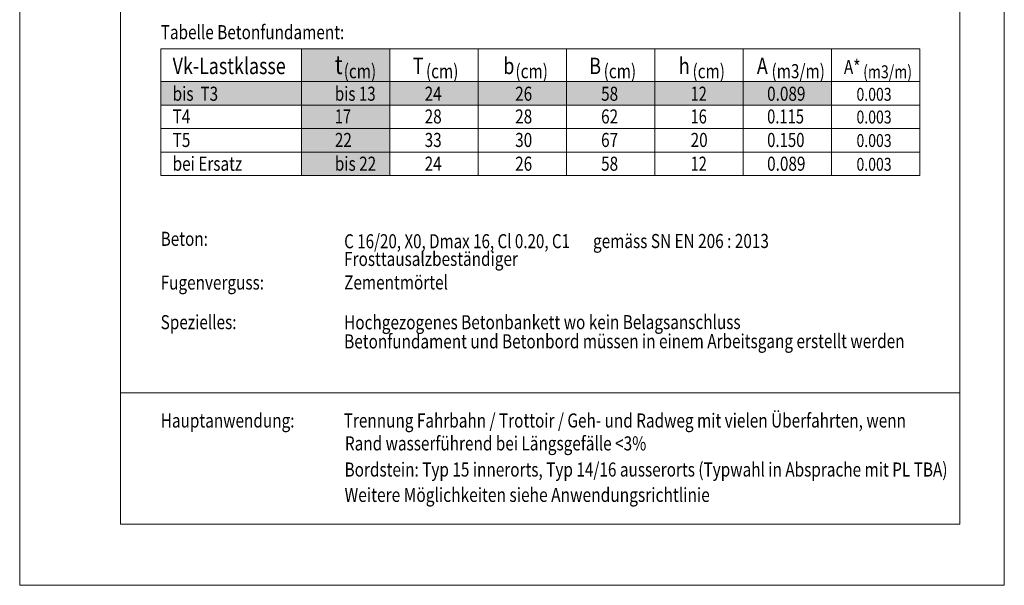
# Model space of a CAD drawing. Units: metres. Extents: x -37.8 to -15.5, y 98.1 to 113.4.
# Drawn here: x -26.6 to -24.5, y 110.4 to 111.6 of the extents above; entities that cross this region are included whole.
import ezdxf

# ---------------------------------------------------------------- set-up
doc = ezdxf.new("R2010")
doc.units = ezdxf.units.M
doc.header["$MEASUREMENT"] = 0
doc.layers.add('Ebene 38_Profile_proj_Text', color=7, linetype='Continuous', lineweight=13)
doc.layers.add('Ebene 39_Profile_proj_Filling', color=7, linetype='Continuous', lineweight=13)
doc.styles.add('ARIAL', font='arial.ttf')

msp = doc.modelspace()

# ---------------------------------------------------------------- hatches: boundary and pattern name
at = {"layer": 'Ebene 39_Profile_proj_Filling', "lineweight": 0}
msp.add_hatch(color=9, dxfattribs=at).paths.add_polyline_path([(-25.9543, 111.2723), (-25.9543, 111.5419), (-25.7659, 111.5419), (-25.7659, 111.2723)])
at = {"layer": 'Ebene 39_Profile_proj_Filling', "lineweight": 0, "true_color": 0xf5a4a8}
msp.add_hatch(color=241, dxfattribs=at).paths.add_polyline_path([(-26.2547, 111.4223), (-26.2547, 111.4723), (-24.8239, 111.4723), (-24.8239, 111.4223)])

# ---------------------------------------------------------------- linework, layer by layer
at = {"layer": 'Ebene 38_Profile_proj_Text', "color": 7, "linetype": 'Continuous', "lineweight": 13}
for p, q in [((-25.9543, 111.2723), (-25.9543, 111.5419)), ((-25.7659, 111.2723), (-25.7659, 111.5419)), ((-25.5775, 111.2723), (-25.5775, 111.5419)), ((-25.3891, 111.2723), (-25.3891, 111.5419)), ((-25.2007, 111.2723), (-25.2007, 111.5419)), ((-25.0123, 111.2723), (-25.0123, 111.5419)), ((-24.8239, 111.2723), (-24.8239, 111.5419)), ((-26.2547, 111.4723), (-24.6355, 111.4723)), ((-26.2547, 111.4223), (-24.6355, 111.4223)), ((-26.2547, 111.3723), (-24.6355, 111.3723)), ((-26.2547, 111.3223), (-24.6355, 111.3223)), ((-26.3405, 110.8091), (-24.5505, 110.8091))]:
    msp.add_line(p, q, dxfattribs=at)
at = {"layer": 'Ebene 38_Profile_proj_Text', "color": 7, "linetype": 'Continuous', "lineweight": 0, "flags": 128}
msp.add_lwpolyline([(-26.5555, 113.369), (-26.5555, 110.399), (-24.4555, 110.399), (-24.4555, 113.369)], close=True, dxfattribs=at)
at = {"layer": 'Ebene 38_Profile_proj_Text', "color": 7, "linetype": 'Continuous', "lineweight": 13, "flags": 128}
for points in [[(-26.3405, 110.529), (-26.3405, 113.239), (-24.5505, 113.239), (-24.5505, 110.529)], [(-26.2547, 111.5419), (-24.6355, 111.5419), (-24.6355, 111.2723), (-26.2547, 111.2723)]]:
    msp.add_lwpolyline(points, close=True, dxfattribs=at)

# ---------------------------------------------------------------- texts
at = {"layer": 'Ebene 38_Profile_proj_Text', "color": 7, "lineweight": 13, "attachment_point": 7, "style": 'ARIAL'}
for s, insert, char_height, width in [('\\fArial|b1|i0|c00|p39;\\H1x;\\W0.8;Tabelle Betonfundament:\\P', (-26.2547, 111.5627), 0.03, 0.415702), ('\\fArial|b1|i0|c00|p39;\\H1x;\\W0.8;Vk-Lastklasse\\P', (-26.2293, 111.4883), 0.035, 0.277334), ('\\H1x;\\W0.8;(cm)', (-25.8644, 111.4795), 0.03, 0.079174), ('\\H1x;\\W0.8;(cm)', (-25.689, 111.4795), 0.03, 0.079174), ('\\H1x;\\W0.8;(cm)', (-25.4981, 111.4795), 0.03, 0.079174), ('\\H1x;\\W0.8;(cm)', (-25.31, 111.4795), 0.03, 0.079174), ('\\H1x;\\W0.8;(cm)', (-25.1205, 111.4795), 0.03, 0.079174), ('\\H1x;\\W0.8;(m3/m)', (-24.952, 111.4795), 0.03, 0.118395), ('\\H1x;\\W0.8;(m3/m)', (-24.7566, 111.4795), 0.0275, 0.108529), ('\\fArial|b1|i0|c00|p39;\\H1x;\\W0.8;bis  T3\\P', (-26.2293, 111.4315), 0.03, 0.118607), ('\\H1x;\\W0.8;24', (-25.6918, 111.4315), 0.03, 0.049597), ('\\H1x;\\W0.8;26', (-25.4988, 111.4315), 0.03, 0.049597), ('\\H1x;\\W0.8;58', (-25.3155, 111.4315), 0.03, 0.049597), ('\\H1x;\\W0.76;12', (-25.1245, 111.4315), 0.03, 0.049036), ('\\H1x;\\W0.8;0.089', (-24.9614, 111.4315), 0.03, 0.096433), ('\\H1x;\\W0.8;0.003', (-24.7708, 111.4315), 0.0275, 0.088397), ('\\fArial|b1|i0|c00|p39;\\H1x;\\W0.8;T4\\P', (-26.2293, 111.3831), 0.03, 0.051122), ('\\H1x;\\W0.8;28', (-25.6918, 111.3831), 0.03, 0.049597), ('\\H1x;\\W0.8;28', (-25.4988, 111.3831), 0.03, 0.049597), ('\\H1x;\\W0.8;62', (-25.3155, 111.3831), 0.03, 0.049597), ('\\H1x;\\W0.76;16', (-25.1245, 111.3831), 0.03, 0.049036), ('\\H1x;\\W0.77;0.115', (-24.9614, 111.3831), 0.03, 0.095927), ('\\H1x;\\W0.8;0.003', (-24.7708, 111.3831), 0.0275, 0.088397), ('\\fArial|b1|i0|c00|p39;\\H1x;\\W0.8;T5\\P', (-26.2293, 111.333), 0.03, 0.051122), ('\\H1x;\\W0.8;33', (-25.6918, 111.333), 0.03, 0.049597), ('\\H1x;\\W0.8;30', (-25.4988, 111.333), 0.03, 0.049597), ('\\H1x;\\W0.8;67', (-25.3155, 111.333), 0.03, 0.049597), ('\\H1x;\\W0.8;20', (-25.1245, 111.333), 0.03, 0.049597), ('\\H1x;\\W0.78;0.150', (-24.9614, 111.333), 0.03, 0.096175), ('\\H1x;\\W0.8;0.003', (-24.7708, 111.333), 0.0275, 0.088397), ('\\fArial|b1|i0|c00|p39;\\H1x;\\W0.8;bei Ersatz\\P', (-26.2293, 111.2824), 0.03, 0.171563), ('\\H1x;\\W0.8;24', (-25.6918, 111.2824), 0.03, 0.049597), ('\\H1x;\\W0.8;26', (-25.4988, 111.2824), 0.03, 0.049597), ('\\H1x;\\W0.8;58', (-25.3155, 111.2824), 0.03, 0.049597), ('\\H1x;\\W0.76;12', (-25.1245, 111.2824), 0.03, 0.049036), ('\\H1x;\\W0.8;0.089', (-24.9614, 111.2824), 0.03, 0.096433), ('\\H1x;\\W0.8;0.003', (-24.7708, 111.2824), 0.0275, 0.088397), ('\\fArial|b1|i0|c00|p39;\\H1x;\\W0.8;Hauptanwendung:\\P', (-26.2547, 110.7352), 0.03, 0.305289), ('\\fArial|b1|i0|c00|p39;\\H1x;\\W0.8;Trennung Fahrbahn / Trottoir / Geh- und Radweg mit vielen Überfahrten, wenn\\P', (-25.8644, 110.7352), 0.03, 1.276785), ('\\fArial|b1|i0|c00|p39;\\H1x;\\W0.8;Rand wasserführend bei Längsgefälle <3%\\P', (-25.8619, 110.6864), 0.03, 0.858207), ('\\H1x;\\W0.8;Bordstein: Typ 15 innerorts, Typ 14/16 ausserorts (Typwahl in Absprache mit PL TBA)', (-25.8626, 110.6307), 0.03, 1.377838), ('\\H1x;\\W0.81;Weitere\xa0Möglichkeiten\xa0siehe\xa0Anwendungsrichtlinie', (-25.8626, 110.5767), 0.03, 0.762079)]:
    msp.add_mtext(s, dxfattribs=dict(at, insert=insert, char_height=char_height, width=width))
at = {"layer": 'Ebene 38_Profile_proj_Text', "color": 1, "lineweight": 70, "attachment_point": 7, "style": 'ARIAL'}
for s, insert, char_height, width in [('\\fArial|b1|i0|c00|p39;\\H1x;\\W0.8;t\\P', (-25.8834, 111.4883), 0.04, 0.033461), ('\\fArial|b1|i0|c00|p39;\\H1x;\\W0.8;T\\P', (-25.717, 111.4883), 0.035, 0.03751), ('\\fArial|b1|i0|c00|p39;\\H1x;\\W0.8;b\\P', (-25.5241, 111.4883), 0.035, 0.038844), ('\\fArial|b1|i0|c00|p39;\\H1x;\\W0.8;B\\P', (-25.3407, 111.4883), 0.035, 0.043512), ('\\fArial|b1|i0|c00|p39;\\H1x;\\W0.8;h\\P', (-25.1497, 111.4883), 0.035, 0.038844), ('\\H1x;\\W0.79;bis\xa013', (-25.8834, 111.4315), 0.03, 0.101792), ('\\H1x;\\W0.76;17', (-25.8834, 111.3831), 0.03, 0.049036), ('\\H1x;\\W0.8;22', (-25.8834, 111.333), 0.03, 0.049597), ('\\H1x;\\W0.8;bis\xa022', (-25.8834, 111.2824), 0.03, 0.102035)]:
    msp.add_mtext(s, dxfattribs=dict(at, insert=insert, char_height=char_height, width=width))
at = {"layer": 'Ebene 38_Profile_proj_Text', "color": 1, "lineweight": 13, "attachment_point": 7, "style": 'ARIAL'}
for s, insert, char_height, width in [('\\fArial|b1|i0|c00|p39;\\H1x;\\W0.8;A\\P', (-24.9832, 111.4883), 0.035, 0.043512), ('\\fArial|b1|i0|c00|p39;\\H1x;\\W0.8;A*\\P', (-24.7976, 111.4883), 0.03, 0.050226)]:
    msp.add_mtext(s, dxfattribs=dict(at, insert=insert, char_height=char_height, width=width))
at = {"layer": 'Ebene 38_Profile_proj_Text', "color": 7, "lineweight": 13, "char_height": 0.03, "attachment_point": 7, "rotation": 0.0391, "style": 'ARIAL'}
for s, insert, width in [('\\fArial|b1|i0|c00|p39;\\H1x;\\W0.8;Beton:\\P', (-26.2549, 111.1223), 0.119536), ('\\H1x;\\W0.79;C\xa016/20,\xa0X0,\xa0Dmax\xa016,\xa0Cl\xa00.20,\xa0C1', (-25.8635, 111.1171), 0.529507), ('\\H1x;\\W0.8;gemäss\xa0SN\xa0EN\xa0206 : 2013', (-25.3327, 111.1175), 0.422001), ('\\H1x;\\W0.8;Frosttausalzbeständiger Zementmörtel\\P', (-25.8635, 111.0294), 0.588455), ('\\fArial|b1|i0|c00|p39;\\H1x;\\W0.8;Fugenverguss:\\P', (-26.2549, 111.0291), 0.25382), ('\\fArial|b1|i0|c00|p39;\\H1x;\\W0.8;Spezielles:\\P', (-26.2549, 110.9447), 0.186433), ('\\H1x;\\W0.8;Hochgezogenes\xa0Betonbankett\xa0wo\xa0kein\xa0Belagsanschluss', (-25.8635, 110.9444), 0.849671), ('\\H1x;\\W0.8;Betonfundament\xa0und\xa0Betonbord\xa0müssen\xa0in\xa0einem\xa0Arbeitsgang\xa0erstellt\xa0werden', (-25.8634, 110.9037), 1.171265)]:
    msp.add_mtext(s, dxfattribs=dict(at, insert=insert, width=width))

doc.saveas('drawing.dxf')
